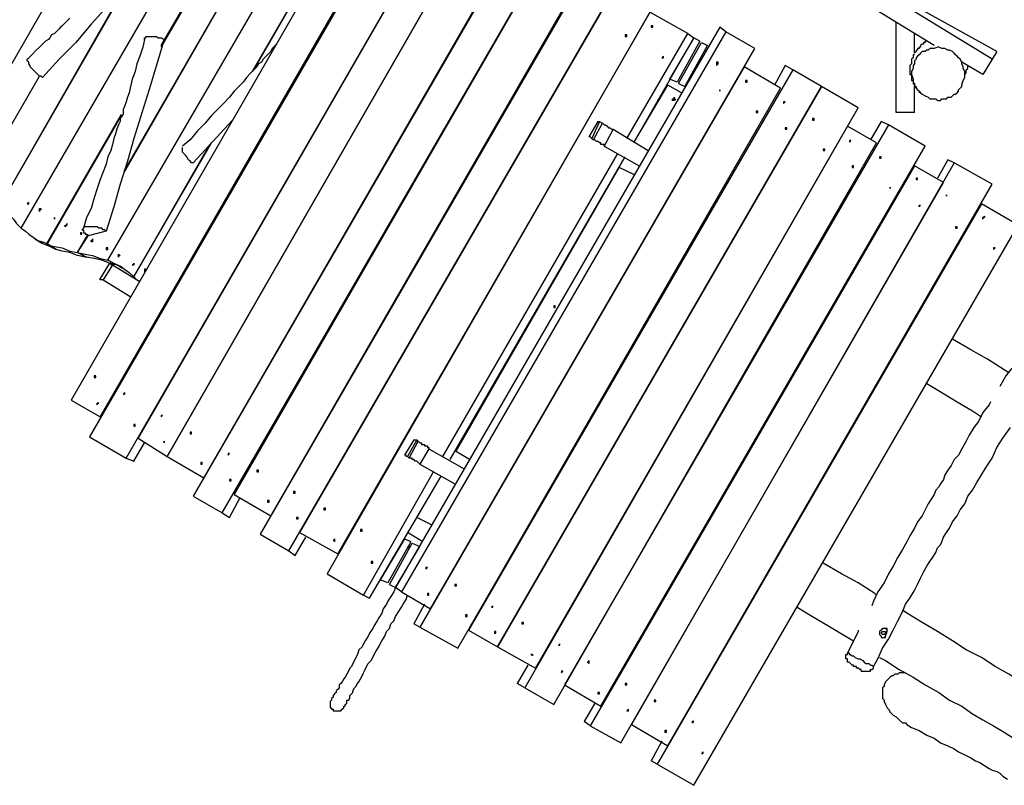
# Model space of a CAD drawing. Units: inches. Extents: x 72 to 249, y 24 to 214.
# Drawn here: x 90 to 113, y 87 to 104 of the extents above; entities that cross this region are included whole.
import ezdxf

# ---------------------------------------------------------------- set-up
doc = ezdxf.new("R2010")
doc.units = ezdxf.units.IN
doc.header["$MEASUREMENT"] = 0
doc.layers.add('Ebene 1', color=7, linetype='Continuous')

msp = doc.modelspace()

# ---------------------------------------------------------------- linework, layer by layer
at = {"layer": 'Ebene 1', "color": 7, "lineweight": 25, "true_color": 0xffffff}
for points in [[(112.536, 103.505), (102.729, 109.502)], [(88.159, 100.542), (92.71, 108.444)], [(88.159, 100.542), (92.71, 108.444)], [(98.672, 108.585), (91.193, 95.603)], [(91.863, 95.215), (99.342, 108.197)], [(111.196, 103.822), (103.752, 108.373)], [(99.131, 107.774), (91.616, 94.756)], [(100.224, 107.703), (92.745, 94.721)], [(90.029, 99.589), (94.509, 107.315)], [(90.029, 99.589), (94.509, 107.315)], [(92.463, 94.262), (99.977, 107.28)], [(100.894, 107.315), (93.415, 94.297)], [(93.415, 94.297), (100.894, 107.315)], [(93.274, 103.822), (95.109, 106.962)], [(93.274, 103.787), (95.109, 106.927)], [(94.262, 93.804), (101.776, 106.821)], [(93.698, 106.504), (92.922, 105.692), (92.04, 104.74), (91.652, 104.316), (91.299, 103.893), (90.911, 103.505), (90.523, 103.082)], [(92.428, 100.93), (95.603, 106.433)], [(92.428, 100.894), (95.603, 106.433)], [(101.529, 106.362), (94.015, 93.38)], [(102.447, 106.398), (94.968, 93.415)], [(92.04, 98.848), (96.203, 106.01)], [(92.04, 98.848), (96.203, 106.01)], [(94.686, 92.992), (102.2, 105.975)], [(95.814, 92.922), (103.293, 105.904)], [(95.391, 103.223), (96.696, 105.481)], [(95.426, 103.258), (96.696, 105.481)], [(103.082, 105.481), (95.567, 92.498)], [(103.999, 105.516), (96.485, 92.534)], [(89.535, 100.118), (92.428, 105.163)], [(89.535, 100.118), (92.428, 105.128)], [(96.238, 92.11), (103.752, 105.093)], [(97.367, 92.04), (104.846, 105.022)], [(104.599, 104.599), (97.12, 91.581)], [(105.481, 104.105), (104.599, 104.599)], [(112.642, 103.682), (110.737, 104.74)], [(91.158, 104.457), (91.087, 104.387), (91.017, 104.316), (90.981, 104.281), (90.946, 104.246), (90.911, 104.211), (90.876, 104.175), (90.84, 104.14), (90.805, 104.105), (90.735, 104.069), (90.699, 103.999), (90.664, 103.964), (90.593, 103.928), (90.523, 103.858), (90.452, 103.787), (90.382, 103.717), (90.276, 103.611), (90.205, 103.54)], [(110.314, 102.27), (110.314, 104.352)], [(106.221, 104.246), (98.707, 91.264)], [(106.362, 104.14), (98.848, 91.158)], [(104.034, 104.069), (104.034, 104.034), (104.069, 104.034), (104.069, 104.069), (104.034, 104.069)], [(104.069, 101.671), (105.481, 104.105)], [(104.669, 104.281), (104.634, 104.281), (104.634, 104.246), (104.669, 104.246), (104.669, 104.281)], [(105.481, 104.105), (105.622, 103.999)], [(106.362, 104.14), (106.221, 104.246)], [(107.033, 103.752), (106.362, 104.14)], [(110.737, 103.646), (110.737, 104.105)], [(92.886, 103.964), (92.851, 103.787), (92.781, 103.575), (92.71, 103.399), (92.675, 103.223), (92.604, 103.046), (92.569, 102.905), (92.534, 102.729), (92.498, 102.623), (92.463, 102.517), (92.428, 102.411), (92.392, 102.341), (92.392, 102.235), (92.357, 102.164), (92.322, 102.129), (92.322, 102.059), (92.287, 101.988), (92.251, 101.882), (92.216, 101.776), (92.181, 101.671), (92.146, 101.529), (92.11, 101.388), (92.04, 101.247), (92.004, 101.071), (91.934, 100.894), (91.863, 100.718), (91.793, 100.507), (91.722, 100.295), (91.652, 100.048), (91.546, 99.836), (91.475, 99.589)], [(93.345, 103.964), (93.028, 102.905), (92.639, 101.671), (92.498, 101.141), (92.322, 100.612), (92.181, 100.083), (92.004, 99.518)], [(92.886, 103.964), (92.886, 103.999), (92.922, 103.999), (92.922, 104.034), (92.957, 104.034), (92.992, 104.034), (93.063, 104.034), (93.098, 104.034), (93.169, 104.034), (93.204, 103.999), (93.274, 103.999), (93.345, 103.964)], [(95.956, 103.858), (95.92, 103.822), (95.85, 103.752), (95.814, 103.682), (95.744, 103.611), (95.673, 103.54), (95.638, 103.505), (95.603, 103.435), (95.532, 103.399), (95.497, 103.329), (95.426, 103.258), (95.356, 103.187), (95.25, 103.082), (95.179, 102.976), (95.074, 102.87), (94.968, 102.764), (94.862, 102.623), (94.721, 102.482), (94.58, 102.341), (94.439, 102.2), (94.297, 102.023), (94.121, 101.847), (93.945, 101.635), (93.768, 101.494)], [(104.246, 101.6), (105.622, 103.999)], [(105.622, 103.999), (105.057, 103.046)], [(105.763, 103.928), (105.234, 102.976)], [(105.269, 102.94), (105.798, 103.893)], [(105.763, 103.928), (105.622, 103.999)], [(105.798, 103.893), (105.939, 103.822)], [(111.019, 103.928), (111.019, 103.928), (110.984, 103.928), (110.984, 103.893), (110.949, 103.893), (110.949, 103.858), (110.913, 103.858), (110.878, 103.822), (110.878, 103.787), (110.843, 103.787), (110.843, 103.752), (110.808, 103.752), (110.808, 103.717), (110.772, 103.717), (110.772, 103.682), (110.737, 103.646)], [(99.519, 90.77), (107.033, 103.752)], [(105.41, 102.87), (105.939, 103.822)], [(110.737, 103.611), (110.737, 103.611), (110.702, 103.611), (110.702, 103.575), (110.702, 103.54), (110.666, 103.505), (110.666, 103.47), (110.666, 103.435), (110.666, 103.399), (110.631, 103.364), (110.631, 103.329), (110.631, 103.293), (110.631, 103.258), (110.631, 103.223), (110.631, 103.187), (110.631, 103.152), (110.666, 103.152), (110.666, 103.117), (110.666, 103.082), (110.666, 103.046), (110.666, 103.011), (110.702, 103.011), (110.702, 102.976), (110.702, 102.94), (110.737, 102.905), (110.737, 102.87), (110.772, 102.87), (110.772, 102.835), (110.808, 102.8), (110.843, 102.764), (110.843, 102.729)], [(110.984, 102.658), (111.054, 102.623), (111.09, 102.588), (111.16, 102.588), (111.231, 102.588), (111.266, 102.553), (111.337, 102.553), (111.372, 102.588), (111.442, 102.588), (111.478, 102.588), (111.513, 102.623), (111.584, 102.623), (111.619, 102.658), (111.654, 102.693), (111.689, 102.693), (111.725, 102.729), (111.76, 102.764), (111.76, 102.8), (111.795, 102.835), (111.831, 102.87), (111.831, 102.905), (111.866, 103.011), (111.901, 103.082), (111.901, 103.152), (111.901, 103.223), (111.866, 103.293), (111.866, 103.329), (111.831, 103.399), (111.831, 103.435), (111.795, 103.505), (111.76, 103.54), (111.725, 103.575), (111.689, 103.611), (111.654, 103.646), (111.619, 103.682), (111.548, 103.717), (111.513, 103.717), (111.442, 103.752), (111.372, 103.752), (111.301, 103.787), (111.266, 103.787), (111.196, 103.752), (111.16, 103.752), (111.09, 103.752), (111.054, 103.717), (111.019, 103.717), (110.984, 103.682), (110.913, 103.682), (110.878, 103.646), (110.843, 103.611), (110.808, 103.575), (110.772, 103.54), (110.772, 103.505), (110.737, 103.47), (110.737, 103.399), (110.702, 103.364), (110.702, 103.293), (110.666, 103.223), (110.666, 103.152), (110.702, 103.046), (110.702, 103.011), (110.702, 102.976), (110.737, 102.94), (110.737, 102.905), (110.772, 102.835), (110.808, 102.8), (110.843, 102.764), (110.878, 102.729), (110.913, 102.693), (110.984, 102.658)], [(112.642, 103.682), (112.43, 103.329)], [(90.523, 103.082), (90.487, 103.117), (90.452, 103.117), (90.417, 103.152), (90.382, 103.187), (90.346, 103.223), (90.311, 103.258), (90.276, 103.293), (90.24, 103.329), (90.24, 103.364), (90.205, 103.399), (90.205, 103.435), (90.17, 103.47), (90.17, 103.505), (90.205, 103.54)], [(104.881, 103.54), (104.881, 103.54), (104.916, 103.54), (104.916, 103.575), (104.881, 103.54)], [(106.151, 103.399), (106.151, 103.399), (106.151, 103.364), (106.186, 103.399), (106.186, 103.435), (106.151, 103.435), (106.151, 103.399)], [(112.324, 103.152), (111.831, 103.435)], [(112.536, 103.505), (112.324, 103.152)], [(106.786, 103.329), (99.272, 90.346)], [(107.915, 103.258), (100.401, 90.276)], [(106.786, 103.329), (106.786, 103.329)], [(107.633, 102.835), (106.786, 103.329)], [(107.738, 103.364), (107.491, 102.905)], [(107.915, 103.258), (107.738, 103.364)], [(108.585, 102.87), (107.915, 103.258)], [(111.901, 103.117), (111.901, 103.117), (111.901, 103.152), (111.936, 103.187), (111.936, 103.223), (111.936, 103.258), (111.972, 103.293), (111.972, 103.329), (111.972, 103.364)], [(112.43, 103.329), (112.43, 103.329)], [(88.9, 100.436), (90.452, 103.117)], [(88.9, 100.436), (90.452, 103.117)], [(105.234, 102.976), (105.057, 103.046)], [(105.269, 102.94), (105.41, 102.87)], [(106.821, 103.011), (106.821, 103.011), (106.821, 102.976), (106.856, 102.976), (106.856, 103.011), (106.821, 103.011)], [(100.154, 89.853), (107.633, 102.835)], [(108.585, 102.87), (101.071, 89.888)], [(101.071, 89.888), (108.585, 102.87)], [(104.246, 101.6), (105.022, 102.905)], [(105.022, 102.905), (104.987, 102.905)], [(105.339, 102.729), (105.022, 102.905)], [(108.585, 102.87), (108.585, 102.87)], [(109.432, 102.376), (108.585, 102.87)], [(110.737, 102.27), (110.737, 102.87)], [(104.81, 102.553), (104.775, 102.553)], [(107.703, 102.517), (107.703, 102.517), (107.703, 102.482), (107.738, 102.517), (107.703, 102.517)], [(101.953, 89.394), (109.432, 102.376)], [(107.068, 102.306), (107.068, 102.306), (107.068, 102.27), (107.103, 102.27), (107.103, 102.306), (107.068, 102.306)], [(110.737, 102.27), (110.314, 102.27)], [(90.629, 99.236), (92.357, 102.235)], [(90.629, 99.201), (92.357, 102.2)], [(94.933, 102.094), (94.474, 101.6), (94.015, 101.106)], [(103.399, 102.059), (103.187, 101.706)], [(103.435, 102.059), (103.258, 101.671)], [(103.293, 101.635), (103.505, 102.023)], [(103.399, 102.059), (103.399, 102.059), (103.435, 102.059)], [(103.435, 102.059), (103.505, 102.023)], [(103.505, 102.023), (103.54, 101.988), (103.576, 101.988), (103.611, 101.953), (103.646, 101.918), (103.681, 101.918), (103.717, 101.882), (103.752, 101.882)], [(108.373, 102.129), (108.373, 102.129), (108.373, 102.094), (108.409, 102.094), (108.409, 102.129), (108.373, 102.129)], [(109.961, 102.059), (109.714, 101.635)], [(110.137, 101.988), (109.961, 102.059)], [(109.185, 101.953), (101.706, 88.935)], [(110.137, 101.988), (102.623, 89.006)], [(103.752, 101.882), (103.54, 101.494)], [(103.752, 101.882), (104.563, 101.388)], [(107.738, 101.918), (107.738, 101.882), (107.774, 101.882), (107.774, 101.918), (107.738, 101.918)], [(109.185, 101.953), (109.185, 101.953)], [(109.855, 101.565), (109.185, 101.953)], [(110.984, 101.494), (110.137, 101.988)], [(92.639, 98.46), (94.439, 101.565)], [(102.376, 88.547), (109.855, 101.565)], [(103.258, 101.671), (103.223, 101.706), (103.187, 101.706)], [(103.258, 101.671), (103.293, 101.635)], [(103.54, 101.494), (103.54, 101.529), (103.505, 101.529), (103.47, 101.529), (103.47, 101.565), (103.435, 101.565), (103.399, 101.6), (103.364, 101.6), (103.329, 101.635), (103.293, 101.635)], [(109.255, 101.635), (109.255, 101.635), (109.22, 101.6), (109.255, 101.6), (109.255, 101.635)], [(92.639, 98.46), (94.403, 101.529)], [(94.015, 101.106), (93.98, 101.106), (93.945, 101.141), (93.91, 101.177), (93.874, 101.247), (93.839, 101.282), (93.804, 101.318), (93.768, 101.353), (93.768, 101.388), (93.768, 101.424), (93.768, 101.459)], [(103.47, 88.512), (110.984, 101.494)], [(103.54, 101.494), (104.352, 101.036)], [(108.62, 101.424), (108.62, 101.388), (108.656, 101.388), (108.656, 101.424), (108.62, 101.424)], [(99.801, 94.297), (103.858, 101.318)], [(99.977, 94.227), (104.034, 101.247)], [(111.654, 101.106), (104.175, 88.089)], [(109.926, 101.247), (109.926, 101.212), (109.961, 101.212), (109.961, 101.247), (109.926, 101.247)], [(111.513, 101.177), (111.266, 100.753)], [(111.654, 101.106), (111.513, 101.177)], [(112.536, 100.612), (111.654, 101.106)], [(100.118, 94.439), (103.893, 101)], [(110.737, 101.036), (103.223, 88.053)], [(104.246, 100.824), (103.893, 101)], [(109.29, 101), (109.29, 101), (109.326, 101), (109.326, 101.036), (109.29, 101.036), (109.29, 101)], [(110.737, 101.036), (110.737, 101.036)], [(111.407, 100.647), (110.737, 101.036)], [(103.928, 87.665), (111.407, 100.647)], [(110.772, 100.718), (110.772, 100.718), (110.808, 100.718), (110.808, 100.753), (110.772, 100.753), (110.772, 100.718)], [(105.022, 87.595), (112.536, 100.612)], [(90.17, 100.154), (90.17, 100.154), (90.205, 100.154), (90.205, 100.189), (90.17, 100.154)], [(89.535, 100.118), (89.641, 100.012), (89.747, 99.907), (89.853, 99.801), (89.923, 99.695), (90.029, 99.589)], [(112.289, 100.154), (104.775, 87.171)], [(112.289, 100.154), (112.289, 100.154)], [(113.136, 99.66), (112.289, 100.154)], [(90.029, 99.589), (90.029, 99.589)], [(90.029, 99.589), (90.135, 99.518), (90.205, 99.448), (90.311, 99.378), (90.417, 99.307), (90.523, 99.272), (90.629, 99.236)], [(92.004, 99.518), (91.969, 99.554), (91.934, 99.554), (91.899, 99.589), (91.863, 99.589), (91.828, 99.589), (91.793, 99.625), (91.758, 99.625), (91.722, 99.625), (91.687, 99.625), (91.652, 99.625), (91.616, 99.625), (91.581, 99.625), (91.546, 99.625), (91.511, 99.625), (91.475, 99.625), (91.475, 99.589), (91.44, 99.554), (91.475, 99.554), (91.475, 99.518), (91.475, 99.483), (91.511, 99.483), (91.511, 99.448), (91.546, 99.448), (91.581, 99.413)], [(92.004, 99.518), (91.581, 99.413)], [(105.622, 86.678), (113.136, 99.66)], [(111.689, 99.625), (111.689, 99.625), (111.689, 99.589), (111.725, 99.589), (111.725, 99.625), (111.689, 99.625)], [(90.346, 99.342), (90.523, 99.236)], [(91.334, 99.025), (91.581, 99.448)], [(91.334, 99.025), (91.581, 99.413)], [(91.405, 99.448), (91.405, 99.448), (91.44, 99.448), (91.44, 99.483), (91.405, 99.483), (91.405, 99.448)], [(90.84, 99.095), (90.699, 99.166), (90.593, 99.201), (90.523, 99.236)], [(90.84, 99.095), (90.629, 99.236)], [(90.629, 99.201), (90.84, 99.095)], [(90.629, 99.201), (90.805, 99.166), (90.981, 99.131), (91.158, 99.06), (91.334, 99.025)], [(90.84, 99.095), (90.84, 99.095)], [(91.546, 98.919), (91.511, 98.919), (91.334, 98.954), (91.158, 99.025), (90.981, 99.06), (90.84, 99.095)], [(92.004, 99.095), (92.004, 99.095), (92.04, 99.095), (92.04, 99.131), (92.004, 99.131), (92.004, 99.095)], [(112.571, 99.131), (112.571, 99.131), (112.571, 99.095), (112.607, 99.131), (112.571, 99.131)], [(91.546, 98.919), (91.334, 99.025)], [(91.334, 99.025), (91.546, 98.919)], [(91.334, 99.025), (91.511, 98.989), (91.687, 98.954), (91.863, 98.884), (92.04, 98.848)], [(91.546, 98.919), (91.546, 98.919)], [(92.216, 98.743), (92.075, 98.778), (91.899, 98.848), (91.722, 98.884), (91.546, 98.919)], [(92.216, 98.743), (92.04, 98.848)], [(92.04, 98.848), (92.251, 98.743)], [(92.04, 98.848), (92.181, 98.778), (92.322, 98.707), (92.428, 98.637), (92.534, 98.566), (92.639, 98.46)], [(92.075, 98.778), (91.863, 98.425)], [(92.146, 98.743), (91.934, 98.39)], [(92.075, 98.778), (92.075, 98.778), (92.11, 98.778), (92.11, 98.743), (92.146, 98.743)], [(92.146, 98.743), (92.781, 98.354)], [(92.216, 98.743), (92.216, 98.743)], [(92.428, 98.637), (92.357, 98.672), (92.251, 98.743)], [(92.463, 98.601), (92.322, 98.707)], [(92.886, 98.601), (92.886, 98.601), (92.886, 98.566), (92.922, 98.601), (92.922, 98.637), (92.886, 98.637), (92.886, 98.601)], [(91.934, 98.39), (91.899, 98.39), (91.863, 98.39), (91.863, 98.425)], [(91.934, 98.39), (92.569, 98.002)], [(92.639, 98.46), (92.639, 98.46)], [(92.639, 98.46), (92.675, 98.425)], [(102.447, 98.46), (102.447, 98.496)], [(102.27, 98.178), (102.27, 98.213)], [(102.411, 97.79), (102.411, 97.79), (102.376, 97.79), (102.376, 97.755), (102.411, 97.755), (102.411, 97.79)], [(101.741, 97.225), (101.706, 97.261)], [(112.924, 96.238), (112.818, 96.308), (112.43, 96.555), (112.042, 96.767), (111.619, 97.014)], [(112.995, 96.343), (112.854, 96.167), (112.712, 95.92)], [(91.722, 96.132), (91.722, 96.132), (91.758, 96.132), (91.758, 96.167), (91.722, 96.167), (91.722, 96.132)], [(111.019, 95.991), (111.372, 95.779), (111.725, 95.568), (112.078, 95.356), (112.289, 95.215)], [(91.193, 95.603), (91.863, 95.215)], [(112.501, 95.568), (112.465, 95.497), (112.324, 95.321), (112.219, 95.109), (112.113, 94.968), (112.007, 94.791), (111.936, 94.65), (111.831, 94.474), (111.76, 94.333), (111.654, 94.227), (111.584, 94.086), (111.513, 93.98), (111.442, 93.874), (111.407, 93.768), (111.337, 93.662), (111.301, 93.592), (111.231, 93.521), (111.196, 93.415), (111.125, 93.31), (111.054, 93.204), (110.984, 93.063), (110.913, 92.922), (110.808, 92.781), (110.737, 92.639), (110.631, 92.463), (110.561, 92.322), (110.455, 92.146), (110.349, 91.969), (110.243, 91.757), (110.137, 91.581), (110.031, 91.369), (109.89, 91.158), (109.785, 90.946), (109.749, 90.84)], [(91.863, 95.215), (91.863, 95.215)], [(93.274, 95.25), (93.274, 95.25), (93.274, 95.215), (93.31, 95.25), (93.274, 95.25)], [(92.639, 95.038), (92.639, 95.038), (92.639, 95.003), (92.675, 95.003), (92.675, 95.038), (92.639, 95.038)], [(109.785, 89.429), (109.89, 89.606), (109.996, 89.853), (110.137, 90.064), (110.243, 90.276), (110.349, 90.487), (110.455, 90.699), (110.525, 90.875), (110.631, 91.017), (110.737, 91.193), (110.808, 91.334), (110.878, 91.475), (110.949, 91.616), (111.019, 91.757), (111.09, 91.863), (111.16, 91.969), (111.231, 92.075), (111.266, 92.181), (111.337, 92.251), (111.372, 92.322), (111.407, 92.428), (111.478, 92.534), (111.548, 92.639), (111.619, 92.781), (111.725, 92.922), (111.795, 93.063), (111.901, 93.204), (111.972, 93.38), (112.078, 93.521), (112.183, 93.698), (112.289, 93.874), (112.395, 94.05), (112.536, 94.262), (112.642, 94.509), (112.783, 94.721), (112.96, 94.968)], [(91.616, 94.756), (92.463, 94.262)], [(92.745, 94.721), (93.415, 94.297)], [(93.945, 94.862), (93.945, 94.862), (93.945, 94.827), (93.98, 94.827), (93.98, 94.862), (93.945, 94.862)], [(92.639, 94.192), (92.886, 94.615)], [(99.131, 94.686), (98.919, 94.333)], [(99.201, 94.686), (98.989, 94.297)], [(99.025, 94.262), (99.236, 94.65)], [(99.131, 94.686), (99.131, 94.686), (99.166, 94.686), (99.201, 94.686)], [(99.201, 94.686), (99.236, 94.65)], [(99.236, 94.65), (99.272, 94.615), (99.307, 94.615), (99.307, 94.58), (99.342, 94.58), (99.378, 94.58), (99.378, 94.544), (99.413, 94.544), (99.448, 94.544), (99.448, 94.509), (99.483, 94.509), (99.483, 94.474)], [(92.463, 94.262), (92.639, 94.192)], [(93.415, 94.297), (94.262, 93.804)], [(93.415, 94.297), (93.415, 94.297)], [(94.827, 94.368), (94.827, 94.368), (94.827, 94.333), (94.862, 94.368), (94.827, 94.368)], [(98.989, 94.297), (98.954, 94.297), (98.954, 94.333), (98.919, 94.333)], [(98.989, 94.297), (99.025, 94.262)], [(99.272, 94.121), (99.272, 94.121), (99.236, 94.157), (99.201, 94.192), (99.166, 94.192), (99.131, 94.227), (99.095, 94.227), (99.095, 94.262), (99.06, 94.262), (99.025, 94.262)], [(99.483, 94.474), (99.272, 94.121)], [(99.483, 94.474), (100.295, 94.015)], [(100.083, 94.439), (100.436, 94.227)], [(94.192, 94.157), (94.192, 94.157), (94.192, 94.121), (94.227, 94.121), (94.227, 94.157), (94.192, 94.157)], [(99.272, 94.121), (100.083, 93.662)], [(94.262, 93.804), (94.262, 93.804)], [(95.497, 93.98), (95.497, 93.98), (95.497, 93.945), (95.532, 93.945), (95.532, 93.98), (95.497, 93.98)], [(97.966, 91.087), (99.589, 93.945)], [(98.108, 91.017), (99.765, 93.839)], [(99.201, 92.886), (99.765, 93.839)], [(94.862, 93.768), (94.862, 93.733), (94.897, 93.733), (94.897, 93.768), (94.862, 93.768)], [(94.015, 93.38), (94.686, 92.992)], [(94.862, 92.886), (95.109, 93.345)], [(94.968, 93.415), (95.814, 92.922)], [(96.344, 93.486), (96.344, 93.451), (96.379, 93.451), (96.379, 93.486), (96.344, 93.486)], [(95.744, 93.239), (95.744, 93.239), (95.779, 93.239), (95.779, 93.275), (95.744, 93.275), (95.744, 93.239)], [(94.686, 92.992), (94.862, 92.886)], [(95.814, 92.922), (95.814, 92.922)], [(96.414, 92.851), (96.414, 92.851), (96.449, 92.851), (96.449, 92.886), (96.414, 92.886), (96.414, 92.851)], [(97.049, 93.063), (97.049, 93.063), (97.085, 93.063), (97.085, 93.098), (97.049, 93.098), (97.049, 93.063)], [(99.554, 92.71), (99.201, 92.886)], [(95.567, 92.498), (96.238, 92.11)], [(96.485, 92.534), (97.367, 92.04)], [(97.896, 92.569), (97.896, 92.569), (97.931, 92.569), (97.931, 92.604), (97.896, 92.604), (97.896, 92.569)], [(99.342, 92.322), (98.989, 92.534)], [(96.379, 92.004), (96.626, 92.428)], [(98.919, 92.393), (98.354, 91.44)], [(99.06, 92.322), (98.531, 91.369)], [(98.566, 91.334), (99.095, 92.287)], [(98.707, 91.264), (99.272, 92.216)], [(99.06, 92.322), (98.919, 92.393)], [(98.989, 92.216), (99.025, 92.181)], [(99.06, 92.216), (99.025, 92.216)], [(99.095, 92.287), (99.272, 92.216)], [(96.238, 92.11), (96.379, 92.004)], [(97.367, 92.04), (97.367, 92.04)], [(99.025, 92.181), (98.989, 92.181)], [(98.143, 91.863), (98.143, 91.863), (98.143, 91.828), (98.178, 91.828), (98.178, 91.863), (98.143, 91.863)], [(109.855, 91.087), (109.82, 91.122), (109.432, 91.369), (109.044, 91.581), (108.62, 91.828)], [(97.12, 91.581), (97.966, 91.087)], [(99.413, 91.722), (99.413, 91.722), (99.413, 91.687), (99.448, 91.722), (99.413, 91.722)], [(98.531, 91.369), (98.354, 91.44)], [(98.566, 91.334), (98.707, 91.264)], [(100.083, 91.334), (100.083, 91.299), (100.118, 91.299), (100.118, 91.334), (100.083, 91.334)], [(98.707, 91.264), (98.672, 91.158), (98.601, 91.052), (98.531, 90.946), (98.496, 90.875), (98.425, 90.77), (98.39, 90.664), (98.319, 90.558), (98.284, 90.487), (98.213, 90.382), (98.178, 90.311), (98.108, 90.205), (98.072, 90.135), (98.002, 90.029), (97.966, 89.958), (97.931, 89.888), (97.861, 89.817), (97.825, 89.711), (97.79, 89.641), (97.755, 89.57), (97.719, 89.5), (97.684, 89.429), (97.649, 89.394), (97.614, 89.323), (97.578, 89.253), (97.543, 89.182), (97.508, 89.147), (97.472, 89.076), (97.437, 89.041), (97.402, 89.006), (97.402, 88.935), (97.367, 88.9), (97.331, 88.865), (97.331, 88.829), (97.296, 88.794), (97.261, 88.759), (97.261, 88.724), (97.226, 88.688), (97.226, 88.653)], [(97.508, 88.477), (97.508, 88.477), (97.508, 88.512), (97.543, 88.512), (97.543, 88.547), (97.578, 88.582), (97.578, 88.618), (97.578, 88.653), (97.614, 88.653), (97.649, 88.688), (97.649, 88.759), (97.684, 88.794), (97.719, 88.829), (97.719, 88.865), (97.755, 88.935), (97.79, 88.971), (97.825, 89.041), (97.861, 89.076), (97.896, 89.147), (97.931, 89.218), (97.966, 89.288), (98.002, 89.359), (98.037, 89.429), (98.072, 89.5), (98.143, 89.57), (98.178, 89.641), (98.213, 89.711), (98.249, 89.782), (98.319, 89.888), (98.354, 89.958), (98.39, 90.029), (98.46, 90.135), (98.496, 90.24), (98.566, 90.311), (98.601, 90.417), (98.672, 90.487), (98.707, 90.593), (98.778, 90.699), (98.848, 90.805), (98.884, 90.875), (98.954, 90.982), (98.989, 91.087)], [(97.966, 91.087), (98.108, 91.017)], [(98.848, 91.158), (98.707, 91.264)], [(98.848, 91.158), (99.519, 90.77)], [(99.448, 91.122), (99.448, 91.087), (99.483, 91.087), (99.483, 91.122), (99.448, 91.122)], [(99.378, 90.875), (99.131, 90.417)], [(100.965, 90.84), (100.93, 90.805), (100.965, 90.805), (100.965, 90.84)], [(100.33, 90.593), (100.33, 90.593), (100.365, 90.593), (100.365, 90.629), (100.33, 90.629), (100.33, 90.593)], [(108.021, 90.805), (108.373, 90.593), (108.726, 90.382), (109.079, 90.17), (109.326, 90.029)], [(113.206, 89.076), (113.206, 89.076), (112.924, 89.253), (112.607, 89.429), (112.289, 89.641), (111.936, 89.817), (111.619, 90.029), (111.266, 90.24), (110.913, 90.452), (110.561, 90.664), (110.455, 90.735)], [(99.272, 90.346), (99.131, 90.417)], [(101.635, 90.417), (101.635, 90.417), (101.671, 90.417), (101.671, 90.452), (101.635, 90.452), (101.635, 90.417)], [(99.272, 90.346), (100.154, 89.853)], [(100.401, 90.276), (101.071, 89.888)], [(100.401, 90.276), (100.401, 90.276)], [(101, 90.205), (101, 90.205), (101.036, 90.205), (101.036, 90.24), (101, 90.24), (101, 90.205)], [(109.432, 90.276), (109.432, 90.24), (109.29, 89.958), (109.185, 89.747)], [(110.102, 90.24), (110.102, 90.24), (110.102, 90.276), (110.102, 90.311), (110.067, 90.311), (110.031, 90.311), (109.996, 90.311), (109.961, 90.276), (109.926, 90.24), (109.926, 90.205), (109.926, 90.17), (109.961, 90.135), (109.961, 90.1), (109.996, 90.1), (110.031, 90.1), (110.067, 90.1), (110.067, 90.135)], [(110.067, 90.205), (110.031, 90.17), (109.996, 90.17), (109.961, 90.205), (109.996, 90.24), (110.031, 90.24), (110.067, 90.24), (110.067, 90.205)], [(110.102, 90.24), (110.102, 90.24), (110.102, 90.276), (110.067, 90.311)], [(110.067, 90.135), (110.102, 90.24)], [(102.482, 89.923), (102.482, 89.923), (102.517, 89.923), (102.517, 89.958), (102.482, 89.923)], [(109.961, 90.1), (109.961, 90.1), (109.996, 90.1), (110.031, 90.1), (110.067, 90.135)], [(101.071, 89.888), (101.071, 89.888)], [(101.071, 89.888), (101.953, 89.394)], [(109.255, 89.5), (109.255, 89.5), (109.22, 89.535), (109.185, 89.535), (109.185, 89.57), (109.185, 89.606), (109.149, 89.606), (109.149, 89.641), (109.149, 89.676), (109.149, 89.711), (109.185, 89.711), (109.185, 89.747)], [(109.185, 89.747), (109.185, 89.747), (109.22, 89.747), (109.22, 89.711), (109.255, 89.711), (109.29, 89.676), (109.326, 89.676), (109.361, 89.641), (109.432, 89.606), (109.467, 89.606), (109.537, 89.57), (109.573, 89.535), (109.608, 89.5), (109.679, 89.5), (109.714, 89.464), (109.749, 89.464), (109.785, 89.429)], [(101.776, 89.464), (101.529, 89.041)], [(109.502, 89.323), (109.502, 89.323), (109.502, 89.359), (109.467, 89.359), (109.432, 89.394), (109.396, 89.394), (109.396, 89.429), (109.361, 89.429), (109.326, 89.429), (109.326, 89.464), (109.29, 89.464), (109.255, 89.5)], [(109.926, 89.641), (110.067, 89.57), (110.384, 89.359), (110.702, 89.182), (110.984, 89.006), (111.301, 88.829), (111.548, 88.653), (111.831, 88.512), (112.078, 88.336), (112.324, 88.194), (112.571, 88.053), (112.818, 87.912), (113.03, 87.771)], [(102.553, 89.323), (102.553, 89.323), (102.553, 89.288), (102.588, 89.323), (102.553, 89.323)], [(109.502, 89.323), (109.537, 89.323), (109.573, 89.323), (109.608, 89.323), (109.643, 89.323), (109.679, 89.323), (109.714, 89.323), (109.714, 89.359), (109.749, 89.359), (109.785, 89.394), (109.785, 89.429)], [(110.525, 89.288), (110.525, 89.288), (110.455, 89.288), (110.384, 89.288), (110.349, 89.253), (110.278, 89.253), (110.243, 89.218), (110.208, 89.218), (110.172, 89.182), (110.102, 89.112), (110.067, 89.076), (110.031, 89.006), (110.031, 88.971), (109.996, 88.935), (109.996, 88.865), (109.996, 88.794), (109.996, 88.759), (109.996, 88.688), (110.031, 88.653), (110.031, 88.618), (110.067, 88.547), (110.102, 88.477), (110.137, 88.441), (110.172, 88.371), (110.243, 88.3), (110.314, 88.265), (110.384, 88.194), (110.455, 88.124), (110.525, 88.124)], [(101.706, 88.935), (101.529, 89.041)], [(102.623, 89.006), (103.47, 88.512)], [(102.623, 89.006), (102.623, 89.006)], [(104.034, 89.041), (104.034, 89.041), (104.034, 89.006), (104.069, 89.006), (104.069, 89.041), (104.034, 89.041)], [(101.706, 88.935), (102.376, 88.547)], [(103.399, 88.829), (103.399, 88.829), (103.399, 88.794), (103.435, 88.794), (103.435, 88.829), (103.399, 88.829)], [(97.226, 88.653), (97.19, 88.618), (97.19, 88.582), (97.19, 88.547), (97.19, 88.512), (97.19, 88.477), (97.226, 88.477), (97.226, 88.441), (97.261, 88.441), (97.261, 88.406)], [(103.329, 88.582), (103.082, 88.159)], [(104.704, 88.653), (104.704, 88.653), (104.704, 88.618), (104.74, 88.618), (104.74, 88.653), (104.704, 88.653)], [(97.261, 88.406), (97.296, 88.406), (97.331, 88.406), (97.367, 88.406), (97.402, 88.406), (97.437, 88.406), (97.472, 88.441), (97.508, 88.477)], [(104.105, 88.441), (104.105, 88.441), (104.069, 88.406), (104.105, 88.406), (104.105, 88.441)], [(103.223, 88.053), (103.082, 88.159)], [(105.586, 88.159), (105.586, 88.159), (105.586, 88.124), (105.622, 88.159), (105.586, 88.159)], [(110.525, 88.124), (110.561, 88.089)], [(103.223, 88.053), (103.928, 87.665)], [(104.175, 88.089), (105.022, 87.595)], [(104.175, 88.089), (104.175, 88.089)], [(104.951, 87.947), (104.951, 87.912), (104.987, 87.912), (104.987, 87.947), (104.951, 87.947)], [(110.561, 88.089), (110.666, 88.018), (110.843, 87.947), (111.019, 87.842), (111.196, 87.771), (111.337, 87.665), (111.513, 87.595), (111.654, 87.524), (111.76, 87.454), (111.901, 87.383), (112.042, 87.312), (112.148, 87.242), (112.254, 87.207), (112.36, 87.136), (112.465, 87.065), (112.536, 87.03), (112.642, 86.995), (112.712, 86.96), (112.783, 86.889), (112.889, 86.818)], [(104.881, 87.7), (104.634, 87.242)], [(104.775, 87.171), (104.634, 87.242)], [(104.775, 87.171), (105.622, 86.678)]]:
    msp.add_lwpolyline(points, dxfattribs=at)
for points, knots in [([(106.221, 102.8), (106.221, 102.8), (106.221, 102.8), (106.221, 102.8), (106.221, 102.8), (106.221, 102.764), (106.221, 102.764), (106.221, 102.764), (106.221, 102.8), (106.221, 102.8)], [0, 0, 0, 0, 1, 1, 1, 2, 2, 2, 3, 3, 3, 3]), ([(105.198, 102.588), (105.198, 102.588), (105.198, 102.588), (105.198, 102.588), (105.198, 102.588), (105.163, 102.588), (105.163, 102.588), (105.163, 102.588), (105.163, 102.623), (105.163, 102.623), (105.163, 102.623), (105.163, 102.588), (105.163, 102.588), (105.163, 102.588), (105.128, 102.588), (105.128, 102.588), (105.128, 102.588), (105.128, 102.553), (105.128, 102.553), (105.128, 102.553), (105.163, 102.553), (105.163, 102.553), (105.163, 102.553), (105.198, 102.588), (105.198, 102.588)], [0, 0, 0, 0, 1, 1, 1, 2, 2, 2, 3, 3, 3, 4, 4, 4, 5, 5, 5, 6, 6, 6, 7, 7, 7, 8, 8, 8, 8]), ([(110.172, 100.507), (110.172, 100.507), (110.172, 100.507), (110.172, 100.507), (110.172, 100.507), (110.172, 100.542), (110.172, 100.542), (110.172, 100.542), (110.172, 100.507), (110.172, 100.507)], [0, 0, 0, 0, 1, 1, 1, 2, 2, 2, 3, 3, 3, 3]), ([(111.478, 100.33), (111.478, 100.33), (111.478, 100.33), (111.478, 100.33), (111.478, 100.33), (111.478, 100.365), (111.478, 100.365), (111.478, 100.365), (111.478, 100.33), (111.478, 100.33)], [0, 0, 0, 0, 1, 1, 1, 2, 2, 2, 3, 3, 3, 3]), ([(90.452, 100.012), (90.452, 100.012), (90.452, 100.012), (90.452, 100.012), (90.452, 100.012), (90.452, 99.977), (90.452, 99.977), (90.452, 99.977), (90.452, 100.012), (90.452, 100.012), (90.452, 100.012), (90.487, 100.012), (90.487, 100.012), (90.487, 100.012), (90.487, 100.048), (90.487, 100.048), (90.487, 100.048), (90.452, 100.048), (90.452, 100.048), (90.452, 100.048), (90.452, 100.012), (90.452, 100.012)], [0, 0, 0, 0, 1, 1, 1, 2, 2, 2, 3, 3, 3, 4, 4, 4, 5, 5, 5, 6, 6, 6, 7, 7, 7, 7]), ([(110.843, 100.118), (110.843, 100.118), (110.843, 100.118), (110.843, 100.118), (110.843, 100.118), (110.843, 100.083), (110.843, 100.083), (110.843, 100.083), (110.843, 100.118), (110.843, 100.118), (110.843, 100.118), (110.878, 100.118), (110.878, 100.118), (110.878, 100.118), (110.843, 100.118), (110.843, 100.118)], [0, 0, 0, 0, 1, 1, 1, 2, 2, 2, 3, 3, 3, 4, 4, 4, 5, 5, 5, 5]), ([(90.805, 99.801), (90.805, 99.801), (90.805, 99.801), (90.805, 99.801), (90.805, 99.801), (90.805, 99.836), (90.805, 99.836), (90.805, 99.836), (90.805, 99.801), (90.805, 99.801)], [0, 0, 0, 0, 1, 1, 1, 2, 2, 2, 3, 3, 3, 3]), ([(112.324, 99.836), (112.324, 99.836), (112.324, 99.836), (112.324, 99.836), (112.324, 99.836), (112.324, 99.801), (112.324, 99.801), (112.324, 99.801), (112.324, 99.836), (112.324, 99.836), (112.324, 99.836), (112.36, 99.836), (112.36, 99.836), (112.36, 99.836), (112.36, 99.871), (112.36, 99.871), (112.36, 99.871), (112.324, 99.836), (112.324, 99.836)], [0, 0, 0, 0, 1, 1, 1, 2, 2, 2, 3, 3, 3, 4, 4, 4, 5, 5, 5, 6, 6, 6, 6]), ([(91.052, 99.66), (91.052, 99.66), (91.052, 99.66), (91.052, 99.66), (91.052, 99.66), (91.052, 99.625), (91.052, 99.625), (91.052, 99.625), (91.087, 99.66), (91.087, 99.66), (91.087, 99.66), (91.087, 99.695), (91.087, 99.695), (91.087, 99.695), (91.087, 99.66), (91.087, 99.66), (91.087, 99.66), (91.052, 99.66), (91.052, 99.66)], [0, 0, 0, 0, 1, 1, 1, 2, 2, 2, 3, 3, 3, 4, 4, 4, 5, 5, 5, 6, 6, 6, 6]), ([(91.652, 99.307), (91.652, 99.307), (91.652, 99.307), (91.652, 99.307), (91.652, 99.307), (91.652, 99.272), (91.652, 99.272), (91.652, 99.272), (91.687, 99.272), (91.687, 99.272), (91.687, 99.272), (91.687, 99.307), (91.687, 99.307), (91.687, 99.307), (91.687, 99.342), (91.687, 99.342), (91.687, 99.342), (91.687, 99.307), (91.687, 99.307), (91.687, 99.307), (91.652, 99.307), (91.652, 99.307)], [0, 0, 0, 0, 1, 1, 1, 2, 2, 2, 3, 3, 3, 4, 4, 4, 5, 5, 5, 6, 6, 6, 7, 7, 7, 7]), ([(92.287, 98.954), (92.287, 98.954), (92.287, 98.954), (92.287, 98.954), (92.287, 98.954), (92.287, 98.919), (92.287, 98.919), (92.287, 98.919), (92.287, 98.954), (92.287, 98.954), (92.287, 98.954), (92.322, 98.954), (92.322, 98.954), (92.322, 98.954), (92.287, 98.989), (92.287, 98.989), (92.287, 98.989), (92.287, 98.954), (92.287, 98.954)], [0, 0, 0, 0, 1, 1, 1, 2, 2, 2, 3, 3, 3, 4, 4, 4, 5, 5, 5, 6, 6, 6, 6]), ([(92.639, 98.743), (92.639, 98.743), (92.639, 98.743), (92.639, 98.743), (92.639, 98.743), (92.604, 98.743), (92.604, 98.743), (92.604, 98.743), (92.639, 98.743), (92.639, 98.743), (92.639, 98.743), (92.639, 98.778), (92.639, 98.778), (92.639, 98.778), (92.639, 98.743), (92.639, 98.743)], [0, 0, 0, 0, 1, 1, 1, 2, 2, 2, 3, 3, 3, 4, 4, 4, 5, 5, 5, 5]), ([(92.428, 95.744), (92.428, 95.744), (92.392, 95.744), (92.392, 95.744), (92.392, 95.744), (92.428, 95.744), (92.428, 95.744), (92.428, 95.744), (92.428, 95.779), (92.428, 95.779), (92.428, 95.779), (92.428, 95.744), (92.428, 95.744)], [0, 0, 0, 0, 1, 1, 1, 2, 2, 2, 3, 3, 3, 4, 4, 4, 4]), ([(91.793, 95.532), (91.793, 95.532), (91.793, 95.532), (91.793, 95.532), (91.793, 95.532), (91.793, 95.497), (91.793, 95.497), (91.793, 95.497), (91.793, 95.532), (91.793, 95.532), (91.793, 95.532), (91.828, 95.532), (91.828, 95.532), (91.828, 95.532), (91.793, 95.532), (91.793, 95.532)], [0, 0, 0, 0, 1, 1, 1, 2, 2, 2, 3, 3, 3, 4, 4, 4, 5, 5, 5, 5]), ([(93.345, 94.65), (93.345, 94.65), (93.345, 94.65), (93.345, 94.65), (93.345, 94.65), (93.345, 94.615), (93.345, 94.615), (93.345, 94.615), (93.345, 94.65), (93.345, 94.65)], [0, 0, 0, 0, 1, 1, 1, 2, 2, 2, 3, 3, 3, 3]), ([(97.296, 92.357), (97.296, 92.357), (97.261, 92.357), (97.261, 92.357), (97.261, 92.357), (97.296, 92.357), (97.296, 92.357), (97.296, 92.357), (97.296, 92.322), (97.296, 92.322), (97.296, 92.322), (97.296, 92.357), (97.296, 92.357), (97.296, 92.357), (97.296, 92.393), (97.296, 92.393), (97.296, 92.393), (97.296, 92.357), (97.296, 92.357)], [0, 0, 0, 0, 1, 1, 1, 2, 2, 2, 3, 3, 3, 4, 4, 4, 5, 5, 5, 6, 6, 6, 6]), ([(101.882, 89.711), (101.882, 89.711), (101.847, 89.711), (101.847, 89.711), (101.847, 89.711), (101.882, 89.711), (101.882, 89.711), (101.882, 89.711), (101.882, 89.676), (101.882, 89.676), (101.882, 89.676), (101.882, 89.711), (101.882, 89.711)], [0, 0, 0, 0, 1, 1, 1, 2, 2, 2, 3, 3, 3, 4, 4, 4, 4]), ([(103.187, 89.535), (103.187, 89.535), (103.152, 89.535), (103.152, 89.535), (103.152, 89.535), (103.187, 89.5), (103.187, 89.5), (103.187, 89.5), (103.187, 89.535), (103.187, 89.535), (103.187, 89.535), (103.187, 89.57), (103.187, 89.57), (103.187, 89.57), (103.187, 89.535), (103.187, 89.535)], [0, 0, 0, 0, 1, 1, 1, 2, 2, 2, 3, 3, 3, 4, 4, 4, 5, 5, 5, 5]), ([(105.833, 87.418), (105.833, 87.418), (105.798, 87.418), (105.798, 87.418), (105.798, 87.418), (105.833, 87.418), (105.833, 87.418), (105.833, 87.418), (105.833, 87.454), (105.833, 87.454), (105.833, 87.454), (105.833, 87.418), (105.833, 87.418)], [0, 0, 0, 0, 1, 1, 1, 2, 2, 2, 3, 3, 3, 4, 4, 4, 4])]:
    msp.add_open_spline(points, degree=3, knots=knots, dxfattribs=at)

doc.saveas('drawing.dxf')
